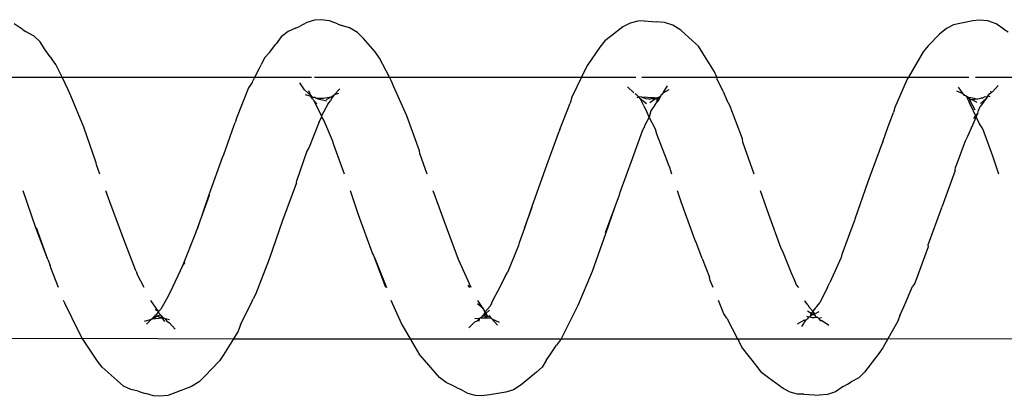
# Model space of a CAD drawing. Units: inches. Extents: x 347 to 2801, y 89 to 489.
# Drawn here: x 2305 to 2309, y 288 to 290 of the extents above; entities that cross this region are included whole.
import ezdxf

# ---------------------------------------------------------------- set-up
doc = ezdxf.new("R2010")
doc.units = ezdxf.units.IN
doc.header["$MEASUREMENT"] = 0
doc.layers.add('VP-EQ', color=7, linetype='Continuous', true_color=0x8a3492)

# ---------------------------------------------------------------- blocks, each defined once
blk = doc.blocks.new('1385')
at = {"color": 7}
for p, q in [((-679.7982, -31.9496), (-679.7679, -31.9391)), ((-679.7679, -31.9391), (-679.7361, -31.9364)), ((-679.6765, -31.9399), (-679.7361, -31.9364)), ((-679.6765, -31.9399), (-679.653, -31.9408)), ((-679.653, -31.9408), (-679.6244, -31.9479)), ((-679.6244, -31.9479), (-679.5975, -31.9619)), ((-678.5676, -31.9571), (-678.5375, -31.9477)), ((-678.5375, -31.9477), (-678.4771, -31.938)), ((-678.4771, -31.938), (-678.4453, -31.9334)), ((-678.4453, -31.9334), (-678.4218, -31.935)), ((-678.4218, -31.935), (-678.3931, -31.9431)), ((-678.3931, -31.9431), (-678.3662, -31.958)), ((-677.337, -31.9699), (-677.2766, -31.9473)), ((-677.2766, -31.9473), (-677.2463, -31.9359)), ((-677.2463, -31.9359), (-677.2145, -31.9322)), ((-677.2145, -31.9322), (-677.191, -31.9345)), ((-677.191, -31.9345), (-677.1623, -31.9435)), ((-677.1521, -31.946), (-677.1623, -31.9435)), ((-677.1328, -31.9517), (-677.1521, -31.946)), ((-679.8433, -31.9784), (-679.858, -31.9877)), ((-679.8272, -31.9691), (-679.8433, -31.9784)), ((-679.8272, -31.9691), (-679.7982, -31.9496)), ((-679.5975, -31.9619), (-679.5416, -32.003)), ((-678.6551, -32.0244), (-678.5967, -31.9755)), ((-678.5967, -31.9755), (-678.5676, -31.9571)), ((-678.3498, -31.9657), (-678.3662, -31.958)), ((-678.3498, -31.9657), (-678.3366, -31.9726)), ((-678.3366, -31.9726), (-678.3098, -31.9844)), ((-678.3098, -31.9844), (-678.2845, -32.0047)), ((-677.3659, -31.987), (-677.337, -31.9699)), ((-677.1328, -31.9517), (-677.1042, -31.9578)), ((-677.1042, -31.9578), (-677.0774, -31.9708)), ((-677.0774, -31.9708), (-677.0521, -31.9924)), ((-679.9085, -32.0247), (-679.8869, -32.0034)), ((-679.8869, -32.0034), (-679.858, -31.9877)), ((-679.5416, -32.003), (-679.5164, -32.0218)), ((-679.5164, -32.0218), (-679.4982, -32.0457)), ((-678.2845, -32.0047), (-678.2266, -32.0706)), ((-677.4441, -32.0677), (-677.3876, -32.0096)), ((-677.3876, -32.0096), (-677.3659, -31.987)), ((-677.0521, -31.9924), (-676.9956, -32.0439)), ((-679.9637, -32.0956), (-679.9085, -32.0247)), ((-679.4982, -32.0457), (-679.4397, -32.1204)), ((-678.692, -32.0692), (-678.6767, -32.0441)), ((-678.6767, -32.0441), (-678.6551, -32.0244)), ((-676.9956, -32.0439), (-676.9776, -32.0662)), ((-679.9789, -32.1172), (-679.9637, -32.0956)), ((-678.7112, -32.0966), (-678.7318, -32.1279)), ((-678.692, -32.0692), (-678.7112, -32.0966)), ((-678.2266, -32.0706), (-678.2087, -32.0912)), ((-678.2087, -32.0912), (-678.173, -32.152)), ((-677.497, -32.152), (-677.4593, -32.0911)), ((-677.4593, -32.0911), (-677.4441, -32.0677)), ((-676.9776, -32.0662), (-676.9188, -32.1539)), ((-679.9982, -32.152), (-679.9789, -32.1172)), ((-679.4397, -32.1204), (-679.4284, -32.1443)), ((-678.7469, -32.1475), (-678.7318, -32.1279)), ((-679.9982, -32.152), (-680.6709, -32.1537)), ((-680.036, -32.2199), (-679.9982, -32.152)), ((-679.4233, -32.152), (-679.9982, -32.152)), ((-679.4233, -32.152), (-679.4284, -32.1443)), ((-678.7492, -32.152), (-679.4233, -32.152)), ((-679.3824, -32.2308), (-679.4233, -32.152)), ((-678.8045, -32.2612), (-678.7492, -32.152)), ((-678.7492, -32.152), (-678.7469, -32.1475)), ((-678.173, -32.152), (-678.7492, -32.152)), ((-678.173, -32.152), (-678.1503, -32.1908)), ((-677.497, -32.152), (-678.173, -32.152)), ((-677.5153, -32.1817), (-677.497, -32.152)), ((-676.9188, -32.1539), (-677.497, -32.152)), ((-676.2463, -32.152), (-676.9188, -32.1539)), ((-676.9188, -32.1539), (-676.9076, -32.1756)), ((-679.7721, -32.2028), (-679.7445, -32.2222)), ((-679.6851, -32.224), (-679.6677, -32.1989)), ((-679.6781, -32.2239), (-679.6512, -32.208)), ((-678.5067, -32.2038), (-678.4844, -32.2278)), ((-678.4198, -32.2166), (-678.3964, -32.1946)), ((-678.1503, -32.1908), (-678.1392, -32.2101)), ((-678.1392, -32.2101), (-678.0998, -32.2985)), ((-677.5236, -32.2056), (-677.5681, -32.2954)), ((-677.5236, -32.2056), (-677.5153, -32.1817)), ((-677.2736, -32.1894), (-677.2528, -32.213)), ((-677.1649, -32.2077), (-677.1832, -32.227)), ((-676.9076, -32.1756), (-676.8521, -32.2879)), ((-680.0442, -32.2412), (-680.059, -32.2737)), ((-680.0442, -32.2412), (-680.036, -32.2199)), ((-679.7393, -32.2216), (-679.7445, -32.2222)), ((-679.7325, -32.2303), (-679.7443, -32.2338)), ((-679.7325, -32.2303), (-679.7393, -32.2216)), ((-679.7195, -32.247), (-679.7351, -32.2559)), ((-679.7293, -32.2346), (-679.7325, -32.2303)), ((-679.7259, -32.2348), (-679.7293, -32.2346)), ((-679.7167, -32.2329), (-679.7259, -32.2348)), ((-679.7259, -32.2348), (-679.7185, -32.2426)), ((-679.7185, -32.2426), (-679.7195, -32.247)), ((-679.7109, -32.2454), (-679.7195, -32.247)), ((-679.7195, -32.247), (-679.715, -32.2529)), ((-679.7185, -32.2426), (-679.7132, -32.2434)), ((-679.7087, -32.233), (-679.7167, -32.2329)), ((-679.715, -32.2529), (-679.7109, -32.2454)), ((-679.7132, -32.2434), (-679.7109, -32.2454)), ((-679.7116, -32.2573), (-679.7052, -32.2488)), ((-679.7084, -32.2435), (-679.7109, -32.2454)), ((-679.7109, -32.2454), (-679.7052, -32.2488)), ((-679.6996, -32.2361), (-679.7087, -32.233)), ((-679.7084, -32.2435), (-679.6996, -32.2361)), ((-679.7052, -32.2488), (-679.6996, -32.2361)), ((-679.7052, -32.2488), (-679.6912, -32.2582)), ((-679.6996, -32.2361), (-679.695, -32.2352)), ((-679.695, -32.2352), (-679.6892, -32.2274)), ((-679.695, -32.2352), (-679.6878, -32.2367)), ((-679.6851, -32.224), (-679.6892, -32.2274)), ((-679.6781, -32.2239), (-679.6851, -32.224)), ((-679.3824, -32.2308), (-679.3713, -32.2477)), ((-679.3713, -32.2477), (-679.3504, -32.2985)), ((-678.4844, -32.2278), (-678.5123, -32.2162)), ((-678.4802, -32.2323), (-678.4844, -32.2278)), ((-678.4844, -32.2278), (-678.4828, -32.231)), ((-678.4828, -32.231), (-678.4802, -32.2323)), ((-678.4555, -32.2327), (-678.4802, -32.2323)), ((-678.4802, -32.2323), (-678.4772, -32.2394)), ((-678.4802, -32.2323), (-678.474, -32.2389)), ((-678.4772, -32.2394), (-678.474, -32.2389)), ((-678.4689, -32.238), (-678.474, -32.2389)), ((-678.4555, -32.2327), (-678.4689, -32.238)), ((-678.4689, -32.238), (-678.4468, -32.2369)), ((-678.4689, -32.238), (-678.4656, -32.2439)), ((-678.4656, -32.2439), (-678.4585, -32.2432)), ((-678.4656, -32.2439), (-678.463, -32.2505)), ((-678.4585, -32.2432), (-678.463, -32.2505)), ((-678.4588, -32.255), (-678.4526, -32.2433)), ((-678.4526, -32.2433), (-678.4585, -32.2432)), ((-678.4492, -32.2321), (-678.4555, -32.2327)), ((-678.4526, -32.2433), (-678.4489, -32.2401)), ((-678.4467, -32.2314), (-678.4492, -32.2321)), ((-678.4447, -32.2338), (-678.4492, -32.2321)), ((-678.4489, -32.2401), (-678.4468, -32.2369)), ((-678.4468, -32.2369), (-678.4447, -32.2338)), ((-678.4409, -32.2332), (-678.4467, -32.2314)), ((-678.4409, -32.2332), (-678.4447, -32.2338)), ((-678.4386, -32.2312), (-678.4409, -32.2332)), ((-678.4353, -32.2197), (-678.4386, -32.2312)), ((-678.428, -32.2211), (-678.4386, -32.2312)), ((-678.4199, -32.2296), (-678.4386, -32.2312)), ((-678.4198, -32.2166), (-678.428, -32.2211)), ((-677.2427, -32.2195), (-677.2528, -32.213)), ((-677.2326, -32.2314), (-677.2527, -32.226)), ((-677.2346, -32.2295), (-677.2427, -32.2195)), ((-677.2326, -32.2314), (-677.2346, -32.2295)), ((-677.2238, -32.2317), (-677.2339, -32.2177)), ((-677.2296, -32.2322), (-677.2326, -32.2314)), ((-677.2238, -32.2317), (-677.2296, -32.2322)), ((-677.2296, -32.2322), (-677.2192, -32.2429)), ((-677.1882, -32.2285), (-677.2238, -32.2317)), ((-677.206, -32.2386), (-677.2238, -32.2317)), ((-677.2192, -32.2429), (-677.2238, -32.2317)), ((-677.2192, -32.2429), (-677.215, -32.2421)), ((-677.2192, -32.2429), (-677.215, -32.2464)), ((-677.215, -32.2421), (-677.206, -32.2386)), ((-677.215, -32.2464), (-677.2133, -32.249)), ((-677.2133, -32.249), (-677.21, -32.2562)), ((-677.21, -32.2562), (-677.2021, -32.2432)), ((-677.1882, -32.2285), (-677.206, -32.2386)), ((-677.206, -32.2386), (-677.1872, -32.2312)), ((-677.2021, -32.2432), (-677.206, -32.2386)), ((-677.2021, -32.2432), (-677.1975, -32.2409)), ((-677.1975, -32.2409), (-677.1872, -32.2312)), ((-677.1832, -32.227), (-677.1882, -32.2285)), ((-677.1872, -32.2312), (-677.1832, -32.227)), ((-677.1575, -32.2196), (-677.1832, -32.227)), ((-680.059, -32.2737), (-680.0926, -32.3521)), ((-679.7271, -32.2757), (-679.7383, -32.2901)), ((-679.7271, -32.2757), (-679.7211, -32.27)), ((-679.7211, -32.27), (-679.7116, -32.2573)), ((-679.715, -32.2529), (-679.7116, -32.2573)), ((-679.7116, -32.2573), (-679.6971, -32.2733)), ((-679.6925, -32.2819), (-679.6971, -32.2733)), ((-679.6925, -32.2819), (-679.6825, -32.2948)), ((-678.8677, -32.4098), (-678.8126, -32.2797)), ((-678.8126, -32.2797), (-678.8045, -32.2612)), ((-678.4887, -32.2997), (-678.4785, -32.2771)), ((-678.4785, -32.2771), (-678.4588, -32.255)), ((-678.463, -32.2505), (-678.4758, -32.2613)), ((-678.463, -32.2505), (-678.4588, -32.255)), ((-678.4588, -32.255), (-678.4509, -32.2674)), ((-678.4509, -32.2674), (-678.4314, -32.2985)), ((-678.4509, -32.2674), (-678.4303, -32.2851)), ((-677.2465, -32.3119), (-677.2193, -32.2652)), ((-677.2193, -32.2652), (-677.21, -32.2562)), ((-677.21, -32.2562), (-677.1985, -32.2624)), ((-677.21, -32.2562), (-677.1806, -32.2985)), ((-679.7667, -32.3498), (-679.7383, -32.2901)), ((-679.6825, -32.2948), (-679.6836, -32.2985)), ((-678.5078, -32.3358), (-678.4887, -32.2997)), ((-677.6339, -32.4561), (-677.5808, -32.3209)), ((-677.5808, -32.3209), (-677.5728, -32.3054)), ((-677.5681, -32.2954), (-677.5728, -32.3054)), ((-677.2544, -32.3288), (-677.2465, -32.3119)), ((-676.8521, -32.2879), (-676.848, -32.2985)), ((-680.1006, -32.3646), (-680.0926, -32.3521)), ((-679.7667, -32.3498), (-679.7767, -32.3677)), ((-679.6572, -32.3476), (-679.6484, -32.358)), ((-679.6484, -32.358), (-679.6414, -32.3771)), ((-679.3301, -32.3476), (-679.3187, -32.3752)), ((-678.5348, -32.3897), (-678.5078, -32.3358)), ((-678.4055, -32.3476), (-678.3635, -32.4415)), ((-678.4005, -32.3476), (-678.3943, -32.3575)), ((-678.0355, -32.4628), (-678.0819, -32.3476)), ((-678.0791, -32.3476), (-678.0355, -32.4628)), ((-677.3026, -32.4315), (-677.2565, -32.3323)), ((-677.2565, -32.3323), (-677.2544, -32.3288)), ((-677.1561, -32.3476), (-677.1296, -32.3991)), ((-676.8288, -32.3476), (-676.7993, -32.4231)), ((-680.1521, -32.5041), (-680.1006, -32.3646)), ((-679.8197, -32.4624), (-679.7767, -32.3677)), ((-679.6414, -32.3771), (-679.6303, -32.403)), ((-679.3187, -32.3752), (-679.3158, -32.3879)), ((-679.2879, -32.4593), (-679.3158, -32.3879)), ((-678.5348, -32.3897), (-678.5447, -32.4051)), ((-677.1252, -32.4104), (-677.1296, -32.3991)), ((-679.6303, -32.403), (-679.5969, -32.4858)), ((-678.9187, -32.5535), (-678.8677, -32.4098)), ((-678.5864, -32.5091), (-678.5447, -32.4051)), ((-677.3523, -32.5563), (-677.3026, -32.4315)), ((-677.3026, -32.4315), (-677.3125, -32.4443)), ((-677.1252, -32.4104), (-677.1226, -32.4157)), ((-677.1226, -32.4157), (-677.0778, -32.5321)), ((-676.7993, -32.4231), (-676.7964, -32.4328)), ((-676.7877, -32.4556), (-676.7964, -32.4328)), ((-679.822, -32.4749), (-679.8197, -32.4624)), ((-679.2879, -32.4593), (-679.2641, -32.524)), ((-678.3635, -32.4415), (-678.3566, -32.4553)), ((-678.3566, -32.4553), (-678.3106, -32.5794)), ((-678.0355, -32.4628), (-678.0317, -32.4728)), ((-678.0317, -32.4728), (-678.0288, -32.4793)), ((-677.6844, -32.604), (-677.6339, -32.4561)), ((-676.7877, -32.4556), (-676.7446, -32.5765)), ((-676.7877, -32.4556), (-676.7417, -32.5767)), ((-680.2036, -32.6524), (-680.1509, -32.5103)), ((-680.1509, -32.5103), (-680.1521, -32.5041)), ((-679.8607, -32.5777), (-679.822, -32.4749)), ((-679.5969, -32.4858), (-679.59, -32.4968)), ((-679.59, -32.4968), (-679.5434, -32.6275)), ((-678.5887, -32.519), (-678.5864, -32.5091)), ((-678.0288, -32.4793), (-677.9746, -32.626)), ((-679.2641, -32.524), (-679.2612, -32.5274)), ((-679.2612, -32.5274), (-679.2082, -32.6752)), ((-678.6093, -32.5751), (-678.5887, -32.519)), ((-677.0778, -32.5321), (-677.0242, -32.676)), ((-679.8702, -32.6045), (-679.8607, -32.5777)), ((-678.9545, -32.657), (-678.9187, -32.5535)), ((-678.9545, -32.657), (-678.9175, -32.5566)), ((-678.6093, -32.5751), (-678.6387, -32.6549)), ((-678.6365, -32.6534), (-678.6093, -32.5751)), ((-678.3106, -32.5794), (-678.2599, -32.7173)), ((-677.359, -32.5755), (-677.4053, -32.7014)), ((-677.4031, -32.7027), (-677.359, -32.5755)), ((-677.359, -32.5755), (-677.3546, -32.5635)), ((-677.3546, -32.5635), (-677.3523, -32.5563)), ((-676.7417, -32.5767), (-676.6927, -32.7173)), ((-679.9219, -32.7522), (-679.8724, -32.6089)), ((-679.8724, -32.6089), (-679.8702, -32.6045)), ((-677.7374, -32.7484), (-677.6844, -32.604)), ((-680.2557, -32.7954), (-680.2048, -32.6558)), ((-680.2036, -32.6524), (-680.2048, -32.6558)), ((-679.5434, -32.6275), (-679.5108, -32.7173)), ((-678.9706, -32.7006), (-678.9545, -32.657)), ((-678.6886, -32.8008), (-678.6365, -32.6534)), ((-677.9746, -32.626), (-677.9437, -32.7173)), ((-679.2082, -32.6752), (-679.194, -32.7173)), ((-678.9718, -32.7072), (-678.9706, -32.7006)), ((-677.0242, -32.676), (-677.0094, -32.7173)), ((-679.0214, -32.8406), (-678.9718, -32.7072)), ((-677.455, -32.8482), (-677.4031, -32.7027)), ((-679.9731, -32.8941), (-679.9219, -32.7522)), ((-677.7768, -32.8688), (-677.7386, -32.758)), ((-677.7374, -32.7484), (-677.7386, -32.758)), ((-680.4227, -32.7814), (-680.3989, -32.8508)), ((-680.2935, -32.9079), (-680.2569, -32.8081)), ((-680.2557, -32.7954), (-680.2569, -32.8081)), ((-679.4876, -32.7814), (-679.4441, -32.9033)), ((-679.1724, -32.7814), (-679.1647, -32.8071)), ((-679.1647, -32.8071), (-679.16, -32.8184)), ((-678.7384, -32.9375), (-678.6886, -32.8008)), ((-678.2371, -32.7814), (-678.2091, -32.8605)), ((-677.9218, -32.7814), (-677.8807, -32.8937)), ((-676.9865, -32.7814), (-676.9739, -32.8166)), ((-680.3989, -32.8508), (-680.3942, -32.8647)), ((-679.16, -32.8184), (-679.1548, -32.8324)), ((-679.1548, -32.8324), (-679.1145, -32.9346)), ((-679.0588, -32.9455), (-679.0214, -32.8406)), ((-677.4607, -32.8563), (-677.455, -32.8482)), ((-676.9739, -32.8166), (-676.9722, -32.8243)), ((-676.9722, -32.8243), (-676.925, -32.9616)), ((-680.3942, -32.8647), (-680.3607, -32.9542)), ((-678.2091, -32.8605), (-678.2076, -32.8712)), ((-678.2076, -32.8712), (-678.1593, -33.004)), ((-677.8243, -32.9813), (-677.7863, -32.884)), ((-677.7863, -32.884), (-677.7768, -32.8688)), ((-677.4607, -32.8563), (-677.4995, -32.9688)), ((-680.3211, -32.9686), (-680.303, -32.9258)), ((-680.303, -32.9258), (-680.2935, -32.9079)), ((-679.9788, -32.9053), (-679.9992, -32.9634)), ((-679.9788, -32.9053), (-679.9731, -32.8941)), ((-679.4441, -32.9033), (-679.4425, -32.917)), ((-679.4425, -32.917), (-679.3935, -33.044)), ((-677.8807, -32.8937), (-677.876, -32.9101)), ((-677.876, -32.9101), (-677.8428, -32.9884)), ((-680.3607, -32.9542), (-680.3485, -32.9734)), ((-679.9992, -32.9634), (-680.0193, -33.017)), ((-679.1145, -32.9346), (-679.1099, -32.9535)), ((-679.1099, -32.9535), (-679.0852, -32.9994)), ((-679.0681, -32.9659), (-679.0661, -32.9604)), ((-679.0588, -32.9455), (-679.0661, -32.9604)), ((-678.7441, -32.9517), (-678.7842, -33.0532)), ((-678.7441, -32.9517), (-678.7384, -32.9375)), ((-676.925, -32.9616), (-676.8757, -33.0812)), ((-680.3485, -32.9734), (-680.3356, -33.0004)), ((-680.3356, -33.0004), (-680.3211, -32.9686)), ((-680.3356, -33.004), (-680.3356, -33.0004)), ((-680.3329, -33.006), (-680.3257, -32.9945)), ((-679.0916, -33.0233), (-679.0852, -32.9994)), ((-679.0852, -32.9994), (-679.0681, -32.9659)), ((-679.0852, -32.9994), (-679.0774, -33.0196)), ((-677.8428, -32.9884), (-677.8347, -33.0006)), ((-677.8243, -32.9813), (-677.8347, -33.0006)), ((-677.8347, -33.0006), (-677.8336, -33.0041)), ((-677.5548, -33.1116), (-677.5086, -32.9953)), ((-677.5086, -32.9953), (-677.503, -32.9783)), ((-677.4995, -32.9688), (-677.503, -32.9783)), ((-680.3445, -33.0243), (-680.3514, -33.0402)), ((-680.3422, -33.015), (-680.3445, -33.0243)), ((-680.3422, -33.015), (-680.3356, -33.004)), ((-680.3422, -33.015), (-680.3329, -33.006)), ((-680.3356, -33.004), (-680.3329, -33.006)), ((-680.3329, -33.006), (-680.3163, -33.0409)), ((-680.3316, -33.0267), (-680.3107, -33.0641)), ((-680.0722, -33.1446), (-680.0249, -33.0366)), ((-680.0249, -33.0366), (-680.0193, -33.017)), ((-679.108, -33.0458), (-679.0996, -33.0348)), ((-679.0996, -33.0348), (-679.0916, -33.0233)), ((-679.0718, -33.029), (-679.0774, -33.0196)), ((-679.0654, -33.0432), (-679.0718, -33.029)), ((-678.1593, -33.004), (-678.1103, -33.1148)), ((-677.8573, -33.0493), (-677.8336, -33.0041)), ((-677.8336, -33.0041), (-677.8307, -33.0099)), ((-677.803, -33.0643), (-677.8307, -33.0099)), ((-680.3769, -33.0759), (-680.3807, -33.0808)), ((-680.3792, -33.0782), (-680.3747, -33.0722)), ((-680.3792, -33.0782), (-680.3769, -33.0759)), ((-680.3769, -33.0759), (-680.3747, -33.0722)), ((-680.3693, -33.0777), (-680.3769, -33.0759)), ((-680.3747, -33.0722), (-680.3514, -33.0402)), ((-680.3747, -33.0722), (-680.3526, -33.052)), ((-680.3581, -33.0717), (-680.3693, -33.0777)), ((-680.3581, -33.0717), (-680.3541, -33.0718)), ((-680.3541, -33.0718), (-680.3473, -33.07)), ((-680.3473, -33.07), (-680.3405, -33.0675)), ((-680.3405, -33.0675), (-680.3205, -33.0657)), ((-680.3215, -33.0731), (-680.3405, -33.0675)), ((-680.3387, -33.0553), (-680.3205, -33.0657)), ((-680.3006, -33.0767), (-680.3215, -33.0731)), ((-680.3205, -33.0657), (-680.3107, -33.0641)), ((-680.3205, -33.0657), (-680.3107, -33.0684)), ((-680.3163, -33.0409), (-680.3127, -33.0477)), ((-680.3127, -33.0477), (-680.3071, -33.06)), ((-680.3107, -33.0641), (-680.3107, -33.0684)), ((-680.3107, -33.0684), (-680.3006, -33.0767)), ((-680.3107, -33.0684), (-680.3008, -33.0733)), ((-680.3071, -33.06), (-680.3008, -33.0733)), ((-680.3008, -33.0733), (-680.3006, -33.0767)), ((-680.3006, -33.0767), (-680.2953, -33.081)), ((-679.3935, -33.044), (-679.3828, -33.0639)), ((-679.3683, -33.0968), (-679.3828, -33.0639)), ((-679.1285, -33.0786), (-679.1238, -33.0679)), ((-679.1285, -33.0786), (-679.1176, -33.07)), ((-679.1285, -33.0786), (-679.1171, -33.0731)), ((-679.1238, -33.0679), (-679.1162, -33.0584)), ((-679.1238, -33.0679), (-679.1176, -33.07)), ((-679.1171, -33.0731), (-679.1238, -33.0679)), ((-679.1162, -33.0584), (-679.1176, -33.07)), ((-679.1176, -33.07), (-679.115, -33.0685)), ((-679.1176, -33.07), (-679.1104, -33.0688)), ((-679.1176, -33.07), (-679.1171, -33.0731)), ((-679.1171, -33.0731), (-679.115, -33.0685)), ((-679.1051, -33.0741), (-679.1171, -33.0731)), ((-679.108, -33.0458), (-679.1162, -33.0584)), ((-679.115, -33.0685), (-679.1162, -33.0584)), ((-679.115, -33.0685), (-679.1104, -33.0688)), ((-679.1104, -33.0688), (-679.0889, -33.0537)), ((-679.1104, -33.0688), (-679.0871, -33.0682)), ((-679.0871, -33.0682), (-679.1051, -33.0741)), ((-679.0556, -33.0767), (-679.1051, -33.0741)), ((-679.0794, -33.0703), (-679.0871, -33.0682)), ((-679.0753, -33.0697), (-679.0794, -33.0703)), ((-679.0511, -33.0707), (-679.0757, -33.052)), ((-679.0556, -33.0767), (-679.0753, -33.0697)), ((-679.0654, -33.0432), (-679.0511, -33.0707)), ((-679.0556, -33.0767), (-679.0472, -33.0756)), ((-679.0511, -33.0707), (-679.0472, -33.0756)), ((-679.0472, -33.0756), (-679.0387, -33.0733)), ((-679.0472, -33.0756), (-679.0418, -33.0792)), ((-678.827, -33.152), (-678.7897, -33.0755)), ((-678.7897, -33.0755), (-678.7842, -33.0532)), ((-677.8818, -33.0848), (-677.8736, -33.0737)), ((-677.8736, -33.0737), (-677.8675, -33.0622)), ((-677.8532, -33.0672), (-677.8702, -33.0775)), ((-677.8405, -33.0723), (-677.8702, -33.0775)), ((-677.8573, -33.0493), (-677.8675, -33.0622)), ((-677.8528, -33.0602), (-677.8212, -33.0676)), ((-677.8117, -33.0725), (-677.8405, -33.0723)), ((-677.8212, -33.0676), (-677.8117, -33.0725)), ((-677.8155, -33.0501), (-677.803, -33.0643)), ((-677.8088, -33.074), (-677.8117, -33.0725)), ((-677.8088, -33.074), (-677.8039, -33.0748)), ((-677.7969, -33.0765), (-677.8039, -33.0748)), ((-677.803, -33.0643), (-677.8015, -33.0673)), ((-677.8015, -33.0673), (-677.7987, -33.0693)), ((-677.7987, -33.0693), (-677.7967, -33.0729)), ((-677.7967, -33.0729), (-677.7969, -33.0765)), ((-677.7933, -33.0819), (-677.7969, -33.0765)), ((-677.7969, -33.0765), (-677.7926, -33.078)), ((-677.7967, -33.0729), (-677.7926, -33.078)), ((-680.3978, -33.0966), (-680.4197, -33.1207)), ((-680.3978, -33.0966), (-680.3931, -33.0934)), ((-680.3931, -33.0934), (-680.3914, -33.0903)), ((-680.3931, -33.0934), (-680.391, -33.0983)), ((-680.3914, -33.0903), (-680.385, -33.0881)), ((-680.3807, -33.0808), (-680.3878, -33.0778)), ((-680.385, -33.0881), (-680.3807, -33.0808)), ((-680.3807, -33.0808), (-680.3792, -33.0782)), ((-680.2953, -33.081), (-680.2899, -33.0827)), ((-680.2953, -33.081), (-680.2879, -33.0843)), ((-680.2879, -33.0843), (-680.2899, -33.0827)), ((-680.2879, -33.0843), (-680.2862, -33.0885)), ((-680.2862, -33.0885), (-680.2675, -33.1143)), ((-680.2862, -33.0885), (-680.2621, -33.099)), ((-679.3683, -33.0968), (-679.3454, -33.1447)), ((-679.1396, -33.0918), (-679.1624, -33.1052)), ((-679.1396, -33.0918), (-679.1558, -33.1193)), ((-679.1396, -33.0918), (-679.1361, -33.0867)), ((-679.1361, -33.0867), (-679.1307, -33.083)), ((-679.1339, -33.0852), (-679.1361, -33.0867)), ((-679.1339, -33.0852), (-679.1307, -33.083)), ((-679.1307, -33.083), (-679.1285, -33.0786)), ((-679.0418, -33.0792), (-679.0386, -33.0847)), ((-679.0386, -33.0847), (-679.0331, -33.0873)), ((-679.0331, -33.0873), (-679.0346, -33.0913)), ((-679.0274, -33.0925), (-679.0033, -33.1147)), ((-677.8818, -33.0848), (-677.9038, -33.1079)), ((-677.899, -33.0896), (-677.8818, -33.0848)), ((-677.8702, -33.0775), (-677.8818, -33.0848)), ((-677.7926, -33.078), (-677.7933, -33.0819)), ((-677.7933, -33.0819), (-677.7892, -33.0801)), ((-677.7933, -33.0819), (-677.7848, -33.1002)), ((-677.7688, -33.1033), (-677.7933, -33.0819)), ((-677.7892, -33.0801), (-677.7724, -33.0853)), ((-677.7688, -33.1033), (-677.7502, -33.1304)), ((-677.5681, -33.1321), (-677.5548, -33.1116)), ((-676.8757, -33.0812), (-676.8651, -33.1038)), ((-676.8651, -33.1038), (-676.842, -33.152)), ((-680.3333, -33.152), (-680.594, -33.152)), ((-680.0765, -33.152), (-680.3069, -33.152)), ((-680.1327, -33.2487), (-680.0765, -33.152)), ((-680.0765, -33.152), (-680.0722, -33.1446)), ((-679.3439, -33.152), (-680.0765, -33.152)), ((-679.3454, -33.1447), (-679.3439, -33.152)), ((-679.3439, -33.152), (-679.335, -33.1722)), ((-679.0575, -33.152), (-679.3439, -33.152)), ((-678.827, -33.152), (-679.0348, -33.152)), ((-678.8376, -33.1738), (-678.827, -33.152)), ((-678.0934, -33.152), (-678.827, -33.152)), ((-678.1103, -33.1148), (-678.0998, -33.1399)), ((-678.0998, -33.1399), (-678.0934, -33.152)), ((-678.0934, -33.152), (-678.0553, -33.2243)), ((-677.807, -33.152), (-678.0934, -33.152)), ((-677.5783, -33.152), (-677.7947, -33.152)), ((-677.5783, -33.152), (-677.5947, -33.1843)), ((-677.5681, -33.1321), (-677.5783, -33.152)), ((-676.842, -33.152), (-677.5783, -33.152)), ((-676.842, -33.152), (-676.8187, -33.2005)), ((-676.3246, -33.152), (-676.842, -33.152)), ((-679.335, -33.1722), (-679.2914, -33.2443)), ((-678.8507, -33.1987), (-678.8376, -33.1738)), ((-677.5947, -33.1843), (-677.6028, -33.1991)), ((-678.897, -33.2668), (-678.8507, -33.1987)), ((-678.0553, -33.2243), (-678.0384, -33.2486)), ((-677.6355, -33.2473), (-677.6159, -33.2259)), ((-677.6159, -33.2259), (-677.6028, -33.1991)), ((-676.8187, -33.2005), (-676.8018, -33.223)), ((-676.7968, -33.2304), (-676.8018, -33.223)), ((-680.1522, -33.2718), (-680.1327, -33.2487)), ((-679.2914, -33.2443), (-679.2747, -33.2702)), ((-678.0384, -33.2486), (-677.9937, -33.3002)), ((-677.6355, -33.2473), (-677.6577, -33.2767)), ((-676.7968, -33.2304), (-676.775, -33.2602)), ((-676.775, -33.2602), (-676.7584, -33.2875)), ((-680.1952, -33.3162), (-680.1522, -33.2718)), ((-679.2747, -33.2702), (-679.2517, -33.2907)), ((-679.2517, -33.2907), (-679.2062, -33.3323)), ((-678.943, -33.311), (-678.9164, -33.2914)), ((-678.9164, -33.2914), (-678.897, -33.2668)), ((-677.9937, -33.3002), (-677.9709, -33.3234)), ((-677.6799, -33.3061), (-677.6605, -33.2802)), ((-677.6577, -33.2767), (-677.6605, -33.2802)), ((-676.7584, -33.2875), (-676.7354, -33.3095)), ((-680.4414, -33.3361), (-680.4573, -33.3258)), ((-680.4414, -33.3361), (-680.4114, -33.3563)), ((-680.2495, -33.3518), (-680.2216, -33.3383)), ((-680.2216, -33.3383), (-680.1952, -33.3162)), ((-679.2062, -33.3323), (-679.1761, -33.3514)), ((-678.9853, -33.3447), (-678.943, -33.311)), ((-677.9709, -33.3234), (-677.9407, -33.3412)), ((-677.7343, -33.3395), (-677.7496, -33.346)), ((-677.7343, -33.3395), (-677.7064, -33.3271)), ((-677.7064, -33.3271), (-677.6799, -33.3061)), ((-676.7354, -33.3095), (-676.7052, -33.3259)), ((-676.6923, -33.3344), (-676.7052, -33.3259)), ((-676.6923, -33.3344), (-676.6893, -33.3362)), ((-676.6893, -33.3362), (-676.6593, -33.3563)), ((-680.4114, -33.3563), (-680.3802, -33.3672)), ((-680.3802, -33.3672), (-680.3475, -33.3704)), ((-680.3475, -33.3704), (-680.3234, -33.3677)), ((-680.3234, -33.3677), (-680.279, -33.3585)), ((-680.279, -33.3585), (-680.2495, -33.3518)), ((-679.1761, -33.3514), (-679.1449, -33.3613)), ((-679.1449, -33.3613), (-679.1121, -33.3635)), ((-679.0668, -33.368), (-679.1121, -33.3635)), ((-679.0668, -33.368), (-679.0427, -33.3668)), ((-679.0427, -33.3668), (-679.0131, -33.3592)), ((-679.0131, -33.3592), (-678.9853, -33.3447)), ((-677.9407, -33.3412), (-677.9095, -33.35)), ((-677.8948, -33.3558), (-677.9095, -33.35)), ((-677.8948, -33.3558), (-677.8637, -33.3677)), ((-677.8637, -33.3677), (-677.8309, -33.3719)), ((-677.8309, -33.3719), (-677.8068, -33.37)), ((-677.8068, -33.37), (-677.7773, -33.3614)), ((-677.7773, -33.3614), (-677.7496, -33.346))]:
    blk.add_line(p, q, dxfattribs=at)

msp = doc.modelspace()

# ---------------------------------------------------------------- block references
at = {"layer": 'VP-EQ', "rotation": 180}
msp.add_blockref('1385', (1628.5179, 256.5345), dxfattribs=at)

doc.saveas('drawing.dxf')
